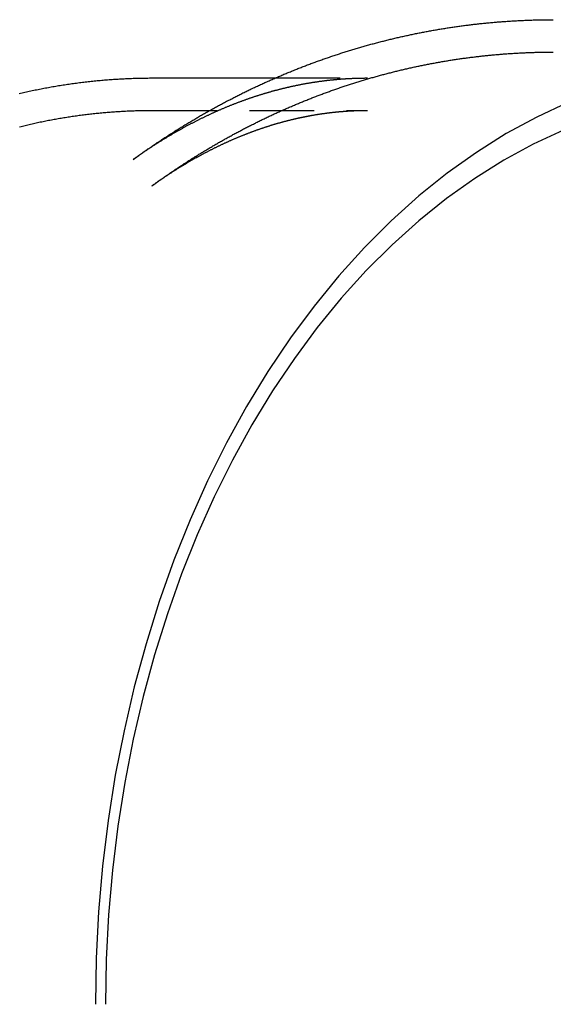
# Model space of a CAD drawing. Extents: x -253 to 576, y -326 to 415.
# Drawn here: x 144 to 185, y -250 to -174 of the extents above; entities that cross this region are included whole.
import ezdxf

# ---------------------------------------------------------------- set-up
doc = ezdxf.new("R2010")
doc.units = 0
doc.header["$LTSCALE"] = 20
doc.linetypes.add('VERDECKT', pattern=[0.375, 0.25, -0.125])
doc.layers.get('0').update_dxf_attribs({"linetype": 'CONTINUOUS'})
doc.layers.add('BEM', color=7, linetype='CONTINUOUS')

# ---------------------------------------------------------------- blocks, each defined once
blk = doc.blocks.new('A$C0E24025C')
at = {"color": 3, "linetype": 'CONTINUOUS'}
for p, q in [((154.5028, 71.5), (163.9974, 71.5)), ((153.0012, 65.2058), (153.3002, 65.4201))]:
    blk.add_line(p, q, dxfattribs=at)
at = {"color": 1, "linetype": 'VERDECKT'}
for p, q in [((163.9974, 71.5), (171.1198, 71.5)), ((154.5028, 69), (171.1198, 69)), ((154.4573, 63.1737), (154.7563, 63.3879))]:
    blk.add_line(p, q, dxfattribs=at)
at = {"color": 3}
for points in [[(153.3, 65.4201, 0), (153.371, 65.4706, 0), (153.442, 65.521, 0), (153.512, 65.5714, 0), (153.583, 65.6216, 0), (153.654, 65.6718, 0), (153.725, 65.7219, 0), (153.796, 65.7719, 0), (153.868, 65.8218, 0), (153.939, 65.8716, 0), (154.01, 65.9213, 0), (154.082, 65.9709, 0), (154.154, 66.0204, 0), (154.225, 66.0698, 0), (154.297, 66.1191, 0), (154.369, 66.1684, 0), (154.441, 66.2175, 0), (154.513, 66.2666, 0), (154.585, 66.3155, 0), (154.657, 66.3644, 0), (154.729, 66.4131, 0), (154.802, 66.4618, 0), (154.874, 66.5104, 0), (154.947, 66.5588, 0), (155.019, 66.6072, 0), (155.092, 66.6555, 0), (155.165, 66.7037, 0), (155.238, 66.7517, 0), (155.311, 66.7997, 0), (155.384, 66.8476, 0), (155.457, 66.8954, 0), (155.53, 66.9431, 0), (155.603, 66.9907, 0), (155.677, 67.0382, 0), (155.75, 67.0856, 0), (155.824, 67.1329, 0), (155.898, 67.1801, 0), (155.971, 67.2272, 0), (156.045, 67.2742, 0), (156.119, 67.3211, 0), (156.193, 67.3679, 0), (156.267, 67.4146, 0), (156.341, 67.4612, 0), (156.415, 67.5077, 0), (156.49, 67.5541, 0), (156.564, 67.6004, 0), (156.639, 67.6466, 0), (156.713, 67.6926, 0), (156.788, 67.7386, 0), (156.863, 67.7845, 0), (156.937, 67.8303, 0), (157.012, 67.876, 0), (157.087, 67.9216, 0), (157.162, 67.9671, 0), (157.238, 68.0124, 0), (157.313, 68.0577, 0), (157.388, 68.1029, 0), (157.464, 68.1479, 0), (157.539, 68.1929, 0), (157.615, 68.2377, 0), (157.69, 68.2825, 0), (157.766, 68.3271, 0), (157.842, 68.3717, 0), (157.918, 68.4161, 0), (157.994, 68.4604, 0), (158.07, 68.5047, 0), (158.146, 68.5488, 0), (158.222, 68.5928, 0), (158.299, 68.6367, 0), (158.375, 68.6805, 0), (158.451, 68.7242, 0), (158.528, 68.7677, 0), (158.605, 68.8112, 0), (158.681, 68.8546, 0), (158.758, 68.8978, 0), (158.835, 68.941, 0), (158.912, 68.984, 0), (158.989, 69.027, 0), (159.066, 69.0698, 0), (159.143, 69.1125, 0), (159.221, 69.1551, 0), (159.298, 69.1976, 0), (159.376, 69.24, 0), (159.453, 69.2823, 0), (159.531, 69.3244, 0), (159.609, 69.3665, 0), (159.686, 69.4084, 0), (159.764, 69.4503, 0), (159.842, 69.492, 0), (159.92, 69.5336, 0), (159.998, 69.5751, 0), (160.076, 69.6165, 0), (160.155, 69.6578, 0), (160.233, 69.6989, 0), (160.312, 69.74, 0), (160.39, 69.7809, 0), (160.469, 69.8217, 0), (160.547, 69.8625, 0), (160.626, 69.903, 0), (160.705, 69.9435, 0), (160.784, 69.9839, 0), (160.863, 70.0242, 0), (160.942, 70.0643, 0), (161.021, 70.1043, 0), (161.1, 70.1442, 0), (161.179, 70.184, 0), (161.259, 70.2237, 0), (161.338, 70.2633, 0), (161.418, 70.3027, 0), (161.497, 70.342, 0), (161.577, 70.3812, 0), (161.657, 70.4203, 0), (161.737, 70.4593, 0), (161.817, 70.4982, 0), (161.897, 70.5369, 0), (161.977, 70.5756, 0), (162.057, 70.6141, 0), (162.137, 70.6525, 0), (162.217, 70.6907, 0), (162.298, 70.7289, 0), (162.378, 70.7669, 0), (162.459, 70.8048, 0), (162.539, 70.8426, 0), (162.62, 70.8803, 0), (162.701, 70.9179, 0), (162.782, 70.9553, 0), (162.862, 70.9926, 0), (162.943, 71.0298, 0), (163.024, 71.0669, 0), (163.106, 71.1038, 0), (163.187, 71.1407, 0), (163.268, 71.1774, 0), (163.349, 71.214, 0), (163.431, 71.2504, 0), (163.512, 71.2868, 0), (163.594, 71.323, 0), (163.675, 71.3591, 0), (163.757, 71.3951, 0), (163.839, 71.4309, 0), (163.921, 71.4667, 0), (164.003, 71.5023, 0), (164.085, 71.5378, 0), (164.167, 71.5731, 0), (164.249, 71.6083, 0), (164.331, 71.6435, 0), (164.413, 71.6784, 0), (164.496, 71.7133, 0), (164.578, 71.748, 0), (164.661, 71.7826, 0), (164.743, 71.8171, 0), (164.826, 71.8515, 0), (164.909, 71.8857, 0), (164.991, 71.9198, 0), (165.074, 71.9538, 0), (165.157, 71.9876, 0), (165.24, 72.0214, 0), (165.323, 72.055, 0), (165.406, 72.0884, 0), (165.49, 72.1218, 0), (165.573, 72.155, 0), (165.656, 72.1881, 0), (165.74, 72.221, 0), (165.823, 72.2538, 0), (165.907, 72.2865, 0), (165.99, 72.3191, 0), (166.074, 72.3516, 0), (166.158, 72.3839, 0), (166.242, 72.416, 0), (166.325, 72.4481, 0), (166.409, 72.48, 0), (166.493, 72.5118, 0), (166.577, 72.5434, 0), (166.662, 72.575, 0), (166.746, 72.6064, 0), (166.83, 72.6376, 0), (166.914, 72.6688, 0), (166.999, 72.6998, 0), (167.083, 72.7306, 0), (167.168, 72.7614, 0), (167.253, 72.792, 0), (167.337, 72.8224, 0), (167.422, 72.8528, 0), (167.507, 72.883, 0), (167.592, 72.913, 0), (167.677, 72.943, 0), (167.762, 72.9728, 0), (167.847, 73.0024, 0), (167.932, 73.032, 0), (168.017, 73.0614, 0), (168.102, 73.0906, 0), (168.188, 73.1198, 0), (168.273, 73.1488, 0), (168.358, 73.1776, 0), (168.444, 73.2064, 0), (168.529, 73.235, 0), (168.615, 73.2634, 0), (168.701, 73.2917, 0), (168.786, 73.3199, 0), (168.872, 73.3479, 0), (168.958, 73.3759, 0), (169.044, 73.4036, 0), (169.13, 73.4313, 0), (169.216, 73.4588, 0), (169.302, 73.4861, 0), (169.388, 73.5133, 0), (169.474, 73.5404, 0), (169.561, 73.5674, 0), (169.647, 73.5942, 0), (169.733, 73.6208, 0), (169.82, 73.6474, 0), (169.906, 73.6737, 0), (169.993, 73.7, 0), (170.08, 73.7261, 0), (170.166, 73.7521, 0), (170.253, 73.7779, 0), (170.34, 73.8036, 0), (170.427, 73.8291, 0), (170.513, 73.8546, 0), (170.6, 73.8798, 0), (170.687, 73.905, 0), (170.774, 73.9299, 0), (170.862, 73.9548, 0), (170.949, 73.9795, 0), (171.036, 74.0041, 0), (171.123, 74.0285, 0), (171.211, 74.0527, 0), (171.298, 74.0769, 0), (171.385, 74.1009, 0), (171.473, 74.1247, 0), (171.56, 74.1484, 0), (171.648, 74.172, 0), (171.736, 74.1954, 0), (171.823, 74.2187, 0), (171.911, 74.2418, 0), (171.999, 74.2648, 0), (172.087, 74.2876, 0), (172.175, 74.3103, 0), (172.263, 74.3329, 0), (172.351, 74.3553, 0), (172.439, 74.3776, 0), (172.527, 74.3997, 0), (172.615, 74.4216, 0), (172.703, 74.4435, 0), (172.791, 74.4652, 0), (172.88, 74.4867, 0), (172.968, 74.5081, 0), (173.057, 74.5293, 0), (173.145, 74.5504, 0), (173.233, 74.5714, 0), (173.322, 74.5922, 0), (173.411, 74.6128, 0), (173.499, 74.6333, 0), (173.588, 74.6537, 0), (173.677, 74.6739, 0), (173.765, 74.694, 0), (173.854, 74.7139, 0), (173.943, 74.7337, 0), (174.032, 74.7533, 0), (174.121, 74.7728, 0), (174.21, 74.7921, 0), (174.299, 74.8113, 0), (174.388, 74.8304, 0), (174.477, 74.8492, 0), (174.566, 74.868, 0), (174.655, 74.8866, 0), (174.745, 74.905, 0), (174.834, 74.9233, 0), (174.923, 74.9414, 0), (175.013, 74.9594, 0), (175.102, 74.9773, 0), (175.192, 74.995, 0), (175.281, 75.0125, 0), (175.371, 75.0299, 0), (175.46, 75.0472, 0), (175.55, 75.0642, 0), (175.639, 75.0812, 0), (175.729, 75.098, 0), (175.819, 75.1146, 0), (175.908, 75.1311, 0), (175.998, 75.1475, 0), (176.088, 75.1636, 0), (176.178, 75.1797, 0), (176.268, 75.1956, 0), (176.358, 75.2113, 0), (176.448, 75.2269, 0), (176.538, 75.2423, 0), (176.628, 75.2576, 0), (176.718, 75.2727, 0), (176.808, 75.2877, 0), (176.898, 75.3025, 0), (176.988, 75.3172, 0), (177.079, 75.3317, 0), (177.169, 75.3461, 0), (177.259, 75.3603, 0), (177.349, 75.3743, 0), (177.44, 75.3882, 0), (177.53, 75.402, 0), (177.62, 75.4156, 0), (177.711, 75.429, 0), (177.801, 75.4423, 0), (177.892, 75.4554, 0), (177.982, 75.4684, 0), (178.073, 75.4812, 0), (178.164, 75.4939, 0), (178.254, 75.5064, 0), (178.345, 75.5188, 0), (178.435, 75.531, 0), (178.526, 75.543, 0), (178.617, 75.5549, 0), (178.708, 75.5667, 0), (178.798, 75.5783, 0), (178.889, 75.5897, 0), (178.98, 75.601, 0), (179.071, 75.6121, 0), (179.162, 75.623, 0), (179.253, 75.6338, 0), (179.344, 75.6445, 0), (179.435, 75.655, 0), (179.526, 75.6653, 0), (179.617, 75.6755, 0), (179.708, 75.6855, 0), (179.799, 75.6954, 0), (179.89, 75.7051, 0), (179.981, 75.7147, 0), (180.072, 75.7241, 0), (180.163, 75.7333, 0), (180.254, 75.7424, 0), (180.346, 75.7513, 0), (180.437, 75.7601, 0), (180.528, 75.7687, 0), (180.619, 75.7772, 0), (180.71, 75.7855, 0), (180.802, 75.7936, 0), (180.893, 75.8016, 0), (180.984, 75.8095, 0), (181.076, 75.8171, 0), (181.167, 75.8247, 0), (181.258, 75.832, 0), (181.35, 75.8392, 0), (181.441, 75.8463, 0), (181.533, 75.8532, 0), (181.624, 75.8599, 0), (181.716, 75.8665, 0), (181.807, 75.8729, 0), (181.899, 75.8792, 0), (181.99, 75.8853, 0), (182.082, 75.8912, 0), (182.173, 75.897, 0), (182.265, 75.9026, 0), (182.356, 75.9081, 0), (182.448, 75.9134, 0), (182.539, 75.9186, 0), (182.631, 75.9236, 0), (182.723, 75.9284, 0), (182.814, 75.9331, 0), (182.906, 75.9376, 0), (182.997, 75.942, 0), (183.089, 75.9462, 0), (183.181, 75.9503, 0), (183.272, 75.9542, 0), (183.364, 75.9579, 0), (183.456, 75.9615, 0), (183.547, 75.9649, 0), (183.639, 75.9682, 0), (183.731, 75.9713, 0), (183.823, 75.9742, 0), (183.914, 75.977, 0), (184.006, 75.9796, 0), (184.098, 75.9821, 0), (184.189, 75.9844, 0), (184.281, 75.9865, 0), (184.373, 75.9885, 0), (184.465, 75.9904, 0), (184.556, 75.992, 0), (184.648, 75.9935, 0), (184.74, 75.9949, 0), (184.832, 75.9961, 0), (184.923, 75.9971, 0), (185.015, 75.998, 0), (185.107, 75.9987, 0), (185.199, 75.9993, 0), (185.291, 75.9997, 0), (185.382, 75.9999, 0), (185.474, 76, 0)], [(144.2, 70.3027, 0), (144.312, 70.3289, 0), (144.425, 70.3548, 0), (144.537, 70.3804, 0), (144.649, 70.4058, 0), (144.762, 70.4309, 0), (144.875, 70.4557, 0), (144.987, 70.4802, 0), (145.1, 70.5044, 0), (145.213, 70.5283, 0), (145.326, 70.552, 0), (145.439, 70.5754, 0), (145.552, 70.5985, 0), (145.665, 70.6213, 0), (145.778, 70.6438, 0), (145.891, 70.666, 0), (146.005, 70.6879, 0), (146.118, 70.7096, 0), (146.232, 70.7309, 0), (146.345, 70.752, 0), (146.459, 70.7728, 0), (146.572, 70.7933, 0), (146.686, 70.8135, 0), (146.799, 70.8334, 0), (146.913, 70.853, 0), (147.027, 70.8724, 0), (147.141, 70.8914, 0), (147.255, 70.9102, 0), (147.369, 70.9286, 0), (147.483, 70.9468, 0), (147.597, 70.9647, 0), (147.711, 70.9823, 0), (147.825, 70.9996, 0), (147.939, 71.0166, 0), (148.054, 71.0333, 0), (148.168, 71.0498, 0), (148.282, 71.0659, 0), (148.397, 71.0818, 0), (148.511, 71.0973, 0), (148.626, 71.1126, 0), (148.74, 71.1276, 0), (148.855, 71.1422, 0), (148.969, 71.1566, 0), (149.084, 71.1707, 0), (149.199, 71.1845, 0), (149.314, 71.198, 0), (149.428, 71.2113, 0), (149.543, 71.2242, 0), (149.658, 71.2368, 0), (149.773, 71.2491, 0), (149.888, 71.2612, 0), (150.003, 71.2729, 0), (150.118, 71.2844, 0), (150.233, 71.2955, 0), (150.348, 71.3064, 0), (150.463, 71.317, 0), (150.578, 71.3273, 0), (150.693, 71.3372, 0), (150.808, 71.3469, 0), (150.923, 71.3563, 0), (151.039, 71.3654, 0), (151.154, 71.3742, 0), (151.269, 71.3827, 0), (151.384, 71.3909, 0), (151.5, 71.3988, 0), (151.615, 71.4064, 0), (151.73, 71.4138, 0), (151.846, 71.4208, 0), (151.961, 71.4275, 0), (152.076, 71.4339, 0), (152.192, 71.4401, 0), (152.307, 71.4459, 0), (152.423, 71.4514, 0), (152.538, 71.4567, 0), (152.654, 71.4616, 0), (152.769, 71.4663, 0), (152.885, 71.4706, 0), (153, 71.4746, 0), (153.116, 71.4784, 0), (153.231, 71.4818, 0), (153.347, 71.485, 0), (153.462, 71.4878, 0), (153.578, 71.4904, 0), (153.694, 71.4926, 0), (153.809, 71.4946, 0), (153.925, 71.4962, 0), (154.04, 71.4976, 0), (154.156, 71.4986, 0), (154.272, 71.4994, 0), (154.387, 71.4998, 0), (154.503, 71.5, 0)]]:
    blk.add_polyline3d(points, dxfattribs=at)
at = {"color": 1}
for points in [[(154.756, 63.3879, 0), (154.824, 63.4363, 0), (154.892, 63.4847, 0), (154.96, 63.5329, 0), (155.028, 63.5811, 0), (155.096, 63.6292, 0), (155.164, 63.6772, 0), (155.232, 63.7251, 0), (155.3, 63.7729, 0), (155.369, 63.8206, 0), (155.437, 63.8683, 0), (155.506, 63.9158, 0), (155.574, 63.9633, 0), (155.643, 64.0106, 0), (155.712, 64.0579, 0), (155.78, 64.1051, 0), (155.849, 64.1522, 0), (155.918, 64.1992, 0), (155.988, 64.2461, 0), (156.057, 64.2929, 0), (156.126, 64.3396, 0), (156.195, 64.3862, 0), (156.265, 64.4327, 0), (156.334, 64.4792, 0), (156.404, 64.5255, 0), (156.473, 64.5718, 0), (156.543, 64.6179, 0), (156.613, 64.664, 0), (156.683, 64.7099, 0), (156.753, 64.7558, 0), (156.823, 64.8016, 0), (156.893, 64.8473, 0), (156.963, 64.8929, 0), (157.034, 64.9383, 0), (157.104, 64.9837, 0), (157.174, 65.029, 0), (157.245, 65.0742, 0), (157.316, 65.1194, 0), (157.386, 65.1644, 0), (157.457, 65.2093, 0), (157.528, 65.2541, 0), (157.599, 65.2988, 0), (157.67, 65.3434, 0), (157.741, 65.388, 0), (157.812, 65.4324, 0), (157.883, 65.4767, 0), (157.955, 65.5209, 0), (158.026, 65.5651, 0), (158.097, 65.6091, 0), (158.169, 65.653, 0), (158.241, 65.6969, 0), (158.312, 65.7406, 0), (158.384, 65.7842, 0), (158.456, 65.8278, 0), (158.528, 65.8712, 0), (158.6, 65.9145, 0), (158.672, 65.9578, 0), (158.744, 66.0009, 0), (158.817, 66.0439, 0), (158.889, 66.0869, 0), (158.961, 66.1297, 0), (159.034, 66.1724, 0), (159.106, 66.2151, 0), (159.179, 66.2576, 0), (159.252, 66.3, 0), (159.325, 66.3423, 0), (159.397, 66.3846, 0), (159.47, 66.4267, 0), (159.543, 66.4687, 0), (159.617, 66.5106, 0), (159.69, 66.5524, 0), (159.763, 66.5941, 0), (159.836, 66.6357, 0), (159.91, 66.6772, 0), (159.983, 66.7186, 0), (160.057, 66.7599, 0), (160.13, 66.801, 0), (160.204, 66.8421, 0), (160.278, 66.8831, 0), (160.352, 66.924, 0), (160.426, 66.9647, 0), (160.5, 67.0054, 0), (160.574, 67.0459, 0), (160.648, 67.0864, 0), (160.722, 67.1267, 0), (160.797, 67.1669, 0), (160.871, 67.2071, 0), (160.946, 67.2471, 0), (161.02, 67.287, 0), (161.095, 67.3268, 0), (161.17, 67.3665, 0), (161.244, 67.406, 0), (161.319, 67.4455, 0), (161.394, 67.4849, 0), (161.469, 67.5241, 0), (161.544, 67.5633, 0), (161.619, 67.6023, 0), (161.695, 67.6413, 0), (161.77, 67.6801, 0), (161.845, 67.7188, 0), (161.921, 67.7574, 0), (161.996, 67.7959, 0), (162.072, 67.8343, 0), (162.148, 67.8725, 0), (162.223, 67.9107, 0), (162.299, 67.9487, 0), (162.375, 67.9867, 0), (162.451, 68.0245, 0), (162.527, 68.0622, 0), (162.603, 68.0998, 0), (162.679, 68.1373, 0), (162.756, 68.1747, 0), (162.832, 68.2119, 0), (162.908, 68.2491, 0), (162.985, 68.2861, 0), (163.061, 68.323, 0), (163.138, 68.3599, 0), (163.214, 68.3966, 0), (163.291, 68.4331, 0), (163.368, 68.4696, 0), (163.445, 68.506, 0), (163.522, 68.5422, 0), (163.599, 68.5783, 0), (163.676, 68.6143, 0), (163.753, 68.6502, 0), (163.83, 68.686, 0), (163.908, 68.7217, 0), (163.985, 68.7572, 0), (164.063, 68.7926, 0), (164.14, 68.8279, 0), (164.218, 68.8631, 0), (164.295, 68.8982, 0), (164.373, 68.9332, 0), (164.451, 68.968, 0), (164.529, 69.0028, 0), (164.607, 69.0374, 0), (164.685, 69.0719, 0), (164.763, 69.1062, 0), (164.841, 69.1405, 0), (164.919, 69.1746, 0), (164.997, 69.2086, 0), (165.076, 69.2425, 0), (165.154, 69.2763, 0), (165.233, 69.31, 0), (165.311, 69.3435, 0), (165.39, 69.377, 0), (165.468, 69.4103, 0), (165.547, 69.4434, 0), (165.626, 69.4765, 0), (165.705, 69.5094, 0), (165.784, 69.5422, 0), (165.863, 69.5749, 0), (165.942, 69.6075, 0), (166.021, 69.64, 0), (166.1, 69.6723, 0), (166.179, 69.7045, 0), (166.259, 69.7366, 0), (166.338, 69.7686, 0), (166.418, 69.8004, 0), (166.497, 69.8321, 0), (166.577, 69.8637, 0), (166.656, 69.8952, 0), (166.736, 69.9265, 0), (166.816, 69.9578, 0), (166.896, 69.9889, 0), (166.976, 70.0198, 0), (167.056, 70.0507, 0), (167.136, 70.0814, 0), (167.216, 70.112, 0), (167.296, 70.1425, 0), (167.376, 70.1728, 0), (167.456, 70.2031, 0), (167.537, 70.2332, 0), (167.617, 70.2631, 0), (167.698, 70.293, 0), (167.778, 70.3227, 0), (167.859, 70.3523, 0), (167.939, 70.3818, 0), (168.02, 70.4111, 0), (168.101, 70.4403, 0), (168.182, 70.4694, 0), (168.263, 70.4984, 0), (168.344, 70.5272, 0), (168.425, 70.5559, 0), (168.506, 70.5845, 0), (168.587, 70.6129, 0), (168.668, 70.6413, 0), (168.749, 70.6695, 0), (168.831, 70.6975, 0), (168.912, 70.7255, 0), (168.993, 70.7533, 0), (169.075, 70.7809, 0), (169.156, 70.8085, 0), (169.238, 70.8359, 0), (169.32, 70.8632, 0), (169.401, 70.8903, 0), (169.483, 70.9174, 0), (169.565, 70.9443, 0), (169.647, 70.971, 0), (169.729, 70.9977, 0), (169.811, 71.0242, 0), (169.893, 71.0505, 0), (169.975, 71.0768, 0), (170.057, 71.1029, 0), (170.139, 71.1289, 0), (170.222, 71.1547, 0), (170.304, 71.1804, 0), (170.386, 71.206, 0), (170.469, 71.2314, 0), (170.551, 71.2567, 0), (170.634, 71.2819, 0), (170.716, 71.307, 0), (170.799, 71.3319, 0), (170.882, 71.3567, 0), (170.964, 71.3813, 0), (171.047, 71.4058, 0), (171.13, 71.4302, 0), (171.213, 71.4544, 0), (171.296, 71.4785, 0), (171.379, 71.5025, 0), (171.462, 71.5264, 0), (171.545, 71.5501, 0), (171.628, 71.5736, 0), (171.712, 71.5971, 0), (171.795, 71.6203, 0), (171.878, 71.6435, 0), (171.961, 71.6665, 0), (172.045, 71.6894, 0), (172.128, 71.7122, 0), (172.212, 71.7348, 0), (172.295, 71.7573, 0), (172.379, 71.7796, 0), (172.463, 71.8018, 0), (172.546, 71.8239, 0), (172.63, 71.8458, 0), (172.714, 71.8676, 0), (172.798, 71.8892, 0), (172.882, 71.9107, 0), (172.966, 71.9321, 0), (173.05, 71.9533, 0), (173.134, 71.9744, 0), (173.218, 71.9954, 0), (173.302, 72.0162, 0), (173.386, 72.0369, 0), (173.47, 72.0574, 0), (173.554, 72.0778, 0), (173.639, 72.0981, 0), (173.723, 72.1182, 0), (173.808, 72.1382, 0), (173.892, 72.158, 0), (173.976, 72.1777, 0), (174.061, 72.1973, 0), (174.145, 72.2167, 0), (174.23, 72.236, 0), (174.315, 72.2551, 0), (174.399, 72.2741, 0), (174.484, 72.293, 0), (174.569, 72.3117, 0), (174.654, 72.3303, 0), (174.739, 72.3487, 0), (174.823, 72.367, 0), (174.908, 72.3851, 0), (174.993, 72.4031, 0), (175.078, 72.421, 0), (175.163, 72.4387, 0), (175.249, 72.4563, 0), (175.334, 72.4738, 0), (175.419, 72.4911, 0), (175.504, 72.5082, 0), (175.589, 72.5252, 0), (175.675, 72.5421, 0), (175.76, 72.5588, 0), (175.845, 72.5754, 0), (175.931, 72.5918, 0), (176.016, 72.6081, 0), (176.101, 72.6243, 0), (176.187, 72.6403, 0), (176.273, 72.6562, 0), (176.358, 72.6719, 0), (176.444, 72.6875, 0), (176.529, 72.7029, 0), (176.615, 72.7182, 0), (176.701, 72.7333, 0), (176.786, 72.7483, 0), (176.872, 72.7632, 0), (176.958, 72.7779, 0), (177.044, 72.7925, 0), (177.13, 72.8069, 0), (177.216, 72.8211, 0), (177.301, 72.8353, 0), (177.387, 72.8493, 0), (177.473, 72.8631, 0), (177.559, 72.8768, 0), (177.646, 72.8903, 0), (177.732, 72.9037, 0), (177.818, 72.917, 0), (177.904, 72.9301, 0), (177.99, 72.943, 0), (178.076, 72.9559, 0), (178.162, 72.9685, 0), (178.249, 72.981, 0), (178.335, 72.9934, 0), (178.421, 73.0056, 0), (178.508, 73.0177, 0), (178.594, 73.0296, 0), (178.68, 73.0414, 0), (178.767, 73.0531, 0), (178.853, 73.0645, 0), (178.94, 73.0759, 0), (179.026, 73.0871, 0), (179.113, 73.0981, 0), (179.199, 73.109, 0), (179.286, 73.1197, 0), (179.372, 73.1303, 0), (179.459, 73.1408, 0), (179.546, 73.1511, 0), (179.632, 73.1612, 0), (179.719, 73.1712, 0), (179.806, 73.1811, 0), (179.893, 73.1908, 0), (179.979, 73.2003, 0), (180.066, 73.2097, 0), (180.153, 73.219, 0), (180.24, 73.2281, 0), (180.327, 73.2371, 0), (180.413, 73.2459, 0), (180.5, 73.2545, 0), (180.587, 73.263, 0), (180.674, 73.2714, 0), (180.761, 73.2796, 0), (180.848, 73.2877, 0), (180.935, 73.2956, 0), (181.022, 73.3034, 0), (181.109, 73.311, 0), (181.196, 73.3184, 0), (181.283, 73.3258, 0), (181.37, 73.3329, 0), (181.457, 73.3399, 0), (181.544, 73.3468, 0), (181.631, 73.3535, 0), (181.719, 73.3601, 0), (181.806, 73.3665, 0), (181.893, 73.3728, 0), (181.98, 73.3789, 0), (182.067, 73.3849, 0), (182.154, 73.3907, 0), (182.242, 73.3963, 0), (182.329, 73.4019, 0), (182.416, 73.4072, 0), (182.503, 73.4124, 0), (182.59, 73.4175, 0), (182.678, 73.4224, 0), (182.765, 73.4272, 0), (182.852, 73.4318, 0), (182.94, 73.4363, 0), (183.027, 73.4406, 0), (183.114, 73.4447, 0), (183.202, 73.4488, 0), (183.289, 73.4526, 0), (183.376, 73.4563, 0), (183.464, 73.4599, 0), (183.551, 73.4633, 0), (183.638, 73.4665, 0), (183.726, 73.4697, 0), (183.813, 73.4726, 0), (183.9, 73.4754, 0), (183.988, 73.4781, 0), (184.075, 73.4806, 0), (184.163, 73.4829, 0), (184.25, 73.4851, 0), (184.337, 73.4872, 0), (184.425, 73.4891, 0), (184.512, 73.4908, 0), (184.6, 73.4924, 0), (184.687, 73.4938, 0), (184.775, 73.4951, 0), (184.862, 73.4963, 0), (184.949, 73.4973, 0), (185.037, 73.4981, 0), (185.124, 73.4988, 0), (185.212, 73.4993, 0), (185.299, 73.4997, 0), (185.387, 73.4999, 0), (185.474, 73.5, 0)], [(153.001, 65.2058, 0), (153.049, 65.2402, 0), (153.097, 65.2745, 0), (153.145, 65.3087, 0), (153.194, 65.3428, 0), (153.242, 65.3768, 0), (153.29, 65.4107, 0), (153.338, 65.4445, 0), (153.386, 65.4782, 0), (153.434, 65.5118, 0), (153.482, 65.5453, 0), (153.53, 65.5787, 0), (153.578, 65.6119, 0), (153.627, 65.6451, 0), (153.675, 65.6782, 0), (153.723, 65.7112, 0), (153.771, 65.7441, 0), (153.819, 65.7768, 0), (153.867, 65.8095, 0), (153.915, 65.8421, 0), (153.964, 65.8746, 0), (154.012, 65.9069, 0), (154.06, 65.9392, 0), (154.108, 65.9714, 0), (154.156, 66.0035, 0), (154.204, 66.0354, 0), (154.252, 66.0673, 0), (154.301, 66.0991, 0), (154.349, 66.1307, 0), (154.397, 66.1623, 0), (154.445, 66.1938, 0), (154.493, 66.2251, 0), (154.541, 66.2564, 0), (154.589, 66.2876, 0), (154.638, 66.3186, 0), (154.686, 66.3496, 0), (154.734, 66.3805, 0), (154.782, 66.4112, 0), (154.83, 66.4419, 0), (154.878, 66.4724, 0), (154.927, 66.5029, 0), (154.975, 66.5333, 0), (155.023, 66.5635, 0), (155.071, 66.5937, 0), (155.119, 66.6238, 0), (155.167, 66.6537, 0), (155.216, 66.6836, 0), (155.264, 66.7133, 0), (155.312, 66.743, 0), (155.36, 66.7726, 0), (155.408, 66.802, 0), (155.456, 66.8314, 0), (155.504, 66.8607, 0), (155.553, 66.8898, 0), (155.601, 66.9189, 0), (155.649, 66.9479, 0), (155.697, 66.9767, 0), (155.745, 67.0055, 0), (155.793, 67.0342, 0), (155.841, 67.0628, 0), (155.89, 67.0912, 0), (155.938, 67.1196, 0), (155.986, 67.1479, 0), (156.034, 67.176, 0), (156.082, 67.2041, 0), (156.13, 67.2321, 0), (156.178, 67.26, 0), (156.227, 67.2878, 0), (156.275, 67.3154, 0), (156.323, 67.343, 0), (156.371, 67.3705, 0), (156.419, 67.3979, 0), (156.467, 67.4252, 0), (156.515, 67.4524, 0), (156.563, 67.4795, 0), (156.611, 67.5064, 0), (156.66, 67.5333, 0), (156.708, 67.5601, 0), (156.756, 67.5868, 0), (156.804, 67.6134, 0), (156.852, 67.6399, 0), (156.9, 67.6663, 0), (156.948, 67.6926, 0), (156.996, 67.7188, 0), (157.044, 67.745, 0), (157.092, 67.771, 0), (157.14, 67.7969, 0), (157.188, 67.8227, 0), (157.236, 67.8484, 0), (157.284, 67.874, 0), (157.332, 67.8996, 0), (157.38, 67.925, 0), (157.429, 67.9503, 0), (157.477, 67.9756, 0), (157.525, 68.0007, 0), (157.573, 68.0257, 0), (157.621, 68.0507, 0), (157.669, 68.0755, 0), (157.717, 68.1003, 0), (157.765, 68.1249, 0), (157.813, 68.1495, 0), (157.861, 68.1739, 0), (157.909, 68.1983, 0), (157.957, 68.2226, 0), (158.005, 68.2467, 0), (158.053, 68.2708, 0), (158.1, 68.2948, 0), (158.148, 68.3187, 0), (158.196, 68.3425, 0), (158.244, 68.3662, 0), (158.292, 68.3898, 0), (158.34, 68.4132, 0), (158.388, 68.4367, 0), (158.436, 68.46, 0), (158.484, 68.4832, 0), (158.532, 68.5063, 0), (158.58, 68.5293, 0), (158.628, 68.5522, 0), (158.676, 68.5751, 0), (158.724, 68.5978, 0), (158.771, 68.6204, 0), (158.819, 68.643, 0), (158.867, 68.6654, 0), (158.915, 68.6878, 0), (158.963, 68.7101, 0), (159.011, 68.7322, 0), (159.059, 68.7543, 0), (159.106, 68.7763, 0), (159.154, 68.7982, 0), (159.202, 68.82, 0), (159.25, 68.8416, 0), (159.298, 68.8633, 0), (159.346, 68.8848, 0), (159.393, 68.9062, 0), (159.441, 68.9275, 0), (159.489, 68.9487, 0), (159.537, 68.9698, 0), (159.585, 68.9909, 0), (159.632, 69.0118, 0), (159.68, 69.0327, 0), (159.728, 69.0534, 0), (159.776, 69.0741, 0), (159.823, 69.0947, 0), (159.871, 69.1151, 0), (159.919, 69.1355, 0), (159.967, 69.1558, 0), (160.014, 69.176, 0), (160.062, 69.1961, 0), (160.11, 69.2161, 0), (160.157, 69.236, 0), (160.205, 69.2558, 0), (160.253, 69.2756, 0), (160.3, 69.2952, 0), (160.348, 69.3148, 0), (160.396, 69.3342, 0), (160.443, 69.3536, 0), (160.491, 69.3728, 0), (160.539, 69.392, 0), (160.586, 69.4111, 0), (160.634, 69.4301, 0), (160.681, 69.449, 0), (160.729, 69.4678, 0), (160.777, 69.4865, 0), (160.824, 69.5051, 0), (160.872, 69.5237, 0), (160.919, 69.5421, 0), (160.967, 69.5605, 0), (161.014, 69.5787, 0), (161.062, 69.5969, 0), (161.11, 69.615, 0), (161.157, 69.6329, 0), (161.205, 69.6508, 0), (161.252, 69.6686, 0), (161.3, 69.6863, 0), (161.347, 69.704, 0), (161.395, 69.7215, 0), (161.442, 69.7389, 0), (161.49, 69.7563, 0), (161.537, 69.7735, 0), (161.584, 69.7907, 0), (161.632, 69.8078, 0), (161.679, 69.8248, 0), (161.727, 69.8417, 0), (161.774, 69.8585, 0), (161.822, 69.8752, 0), (161.869, 69.8918, 0), (161.916, 69.9083, 0), (161.964, 69.9248, 0), (162.011, 69.9411, 0), (162.059, 69.9574, 0), (162.106, 69.9736, 0), (162.153, 69.9897, 0), (162.201, 70.0057, 0), (162.248, 70.0216, 0), (162.295, 70.0374, 0), (162.343, 70.0531, 0), (162.39, 70.0687, 0), (162.437, 70.0843, 0), (162.485, 70.0998, 0), (162.532, 70.1151, 0), (162.579, 70.1304, 0), (162.626, 70.1456, 0), (162.674, 70.1607, 0), (162.721, 70.1757, 0), (162.768, 70.1907, 0), (162.816, 70.2055, 0), (162.863, 70.2202, 0), (162.91, 70.2349, 0), (162.957, 70.2495, 0), (163.004, 70.264, 0), (163.052, 70.2784, 0), (163.099, 70.2927, 0), (163.146, 70.3069, 0), (163.193, 70.321, 0), (163.24, 70.3351, 0), (163.288, 70.349, 0), (163.335, 70.3629, 0), (163.382, 70.3767, 0), (163.429, 70.3904, 0), (163.476, 70.404, 0), (163.523, 70.4175, 0), (163.57, 70.431, 0), (163.617, 70.4443, 0), (163.665, 70.4576, 0), (163.712, 70.4707, 0), (163.759, 70.4838, 0), (163.806, 70.4968, 0), (163.853, 70.5097, 0), (163.9, 70.5226, 0), (163.947, 70.5353, 0), (163.994, 70.548, 0), (164.041, 70.5605, 0), (164.088, 70.573, 0), (164.135, 70.5854, 0), (164.182, 70.5977, 0), (164.229, 70.6099, 0), (164.276, 70.6221, 0), (164.323, 70.6341, 0), (164.37, 70.6461, 0), (164.417, 70.658, 0), (164.464, 70.6698, 0), (164.511, 70.6815, 0), (164.558, 70.6931, 0), (164.605, 70.7046, 0), (164.652, 70.7161, 0), (164.699, 70.7274, 0), (164.746, 70.7387, 0), (164.793, 70.7499, 0), (164.839, 70.761, 0), (164.886, 70.772, 0), (164.933, 70.783, 0), (164.98, 70.7938, 0), (165.027, 70.8046, 0), (165.074, 70.8153, 0), (165.121, 70.8259, 0), (165.167, 70.8364, 0), (165.214, 70.8468, 0), (165.261, 70.8571, 0), (165.308, 70.8674, 0), (165.355, 70.8776, 0), (165.402, 70.8877, 0), (165.448, 70.8977, 0), (165.495, 70.9076, 0), (165.542, 70.9174, 0), (165.589, 70.9272, 0), (165.636, 70.9368, 0), (165.682, 70.9464, 0), (165.729, 70.9559, 0), (165.776, 70.9653, 0), (165.823, 70.9747, 0), (165.869, 70.9839, 0), (165.916, 70.9931, 0), (165.963, 71.0022, 0), (166.01, 71.0112, 0), (166.056, 71.0201, 0), (166.103, 71.0289, 0), (166.15, 71.0376, 0), (166.196, 71.0463, 0), (166.243, 71.0549, 0), (166.29, 71.0634, 0), (166.336, 71.0718, 0), (166.383, 71.0801, 0), (166.43, 71.0883, 0), (166.476, 71.0965, 0), (166.523, 71.1046, 0), (166.57, 71.1126, 0), (166.616, 71.1205, 0), (166.663, 71.1283, 0), (166.71, 71.1361, 0), (166.756, 71.1437, 0), (166.803, 71.1513, 0), (166.849, 71.1588, 0), (166.896, 71.1662, 0), (166.943, 71.1735, 0), (166.989, 71.1808, 0), (167.036, 71.1879, 0), (167.082, 71.195, 0), (167.129, 71.202, 0), (167.176, 71.2089, 0), (167.222, 71.2158, 0), (167.269, 71.2225, 0), (167.315, 71.2292, 0), (167.362, 71.2358, 0), (167.408, 71.2423, 0), (167.455, 71.2487, 0), (167.501, 71.2551, 0), (167.548, 71.2613, 0), (167.594, 71.2675, 0), (167.641, 71.2736, 0), (167.687, 71.2796, 0), (167.734, 71.2856, 0), (167.78, 71.2914, 0), (167.827, 71.2972, 0), (167.873, 71.3029, 0), (167.92, 71.3085, 0), (167.966, 71.314, 0), (168.013, 71.3195, 0), (168.059, 71.3248, 0), (168.106, 71.3301, 0), (168.152, 71.3353, 0), (168.199, 71.3404, 0), (168.245, 71.3455, 0), (168.292, 71.3504, 0), (168.338, 71.3553, 0), (168.385, 71.3601, 0), (168.431, 71.3648, 0), (168.477, 71.3695, 0), (168.524, 71.374, 0), (168.57, 71.3785, 0), (168.617, 71.3829, 0), (168.663, 71.3872, 0), (168.71, 71.3914, 0), (168.756, 71.3956, 0), (168.802, 71.3996, 0), (168.849, 71.4036, 0), (168.895, 71.4075, 0), (168.942, 71.4113, 0), (168.988, 71.4151, 0), (169.034, 71.4187, 0), (169.081, 71.4223, 0), (169.127, 71.4258, 0), (169.173, 71.4292, 0), (169.22, 71.4326, 0), (169.266, 71.4358, 0), (169.313, 71.439, 0), (169.359, 71.4421, 0), (169.405, 71.4451, 0), (169.452, 71.448, 0), (169.498, 71.4509, 0), (169.544, 71.4537, 0), (169.591, 71.4563, 0), (169.637, 71.459, 0), (169.684, 71.4615, 0), (169.73, 71.4639, 0), (169.776, 71.4663, 0), (169.823, 71.4686, 0), (169.869, 71.4708, 0), (169.915, 71.4729, 0), (169.962, 71.475, 0), (170.008, 71.4769, 0), (170.054, 71.4788, 0), (170.101, 71.4806, 0), (170.147, 71.4823, 0), (170.193, 71.484, 0), (170.24, 71.4855, 0), (170.286, 71.487, 0), (170.332, 71.4884, 0), (170.379, 71.4898, 0), (170.425, 71.491, 0), (170.471, 71.4922, 0), (170.518, 71.4932, 0), (170.564, 71.4942, 0), (170.61, 71.4952, 0), (170.657, 71.496, 0), (170.703, 71.4968, 0), (170.749, 71.4974, 0), (170.796, 71.498, 0), (170.842, 71.4986, 0), (170.888, 71.499, 0), (170.935, 71.4994, 0), (170.981, 71.4996, 0), (171.027, 71.4998, 0), (171.074, 71.5, 0), (171.12, 71.5, 0)], [(144.241, 67.7409, 0), (144.347, 67.767, 0), (144.453, 67.7928, 0), (144.559, 67.8184, 0), (144.665, 67.8437, 0), (144.771, 67.8688, 0), (144.877, 67.8935, 0), (144.983, 67.918, 0), (145.09, 67.9423, 0), (145.196, 67.9663, 0), (145.302, 67.99, 0), (145.409, 68.0134, 0), (145.515, 68.0366, 0), (145.622, 68.0595, 0), (145.729, 68.0821, 0), (145.835, 68.1045, 0), (145.942, 68.1266, 0), (146.049, 68.1484, 0), (146.156, 68.1699, 0), (146.263, 68.1912, 0), (146.37, 68.2122, 0), (146.477, 68.2329, 0), (146.584, 68.2534, 0), (146.691, 68.2736, 0), (146.798, 68.2935, 0), (146.906, 68.3131, 0), (147.013, 68.3325, 0), (147.12, 68.3516, 0), (147.228, 68.3704, 0), (147.335, 68.389, 0), (147.443, 68.4072, 0), (147.551, 68.4252, 0), (147.658, 68.4429, 0), (147.766, 68.4604, 0), (147.874, 68.4776, 0), (147.981, 68.4945, 0), (148.089, 68.5111, 0), (148.197, 68.5274, 0), (148.305, 68.5435, 0), (148.413, 68.5593, 0), (148.521, 68.5748, 0), (148.629, 68.5901, 0), (148.737, 68.605, 0), (148.845, 68.6197, 0), (148.953, 68.6342, 0), (149.061, 68.6483, 0), (149.17, 68.6622, 0), (149.278, 68.6758, 0), (149.386, 68.6891, 0), (149.494, 68.7021, 0), (149.603, 68.7149, 0), (149.711, 68.7274, 0), (149.82, 68.7396, 0), (149.928, 68.7515, 0), (150.037, 68.7631, 0), (150.145, 68.7745, 0), (150.254, 68.7856, 0), (150.362, 68.7964, 0), (150.471, 68.807, 0), (150.58, 68.8172, 0), (150.688, 68.8272, 0), (150.797, 68.8369, 0), (150.906, 68.8463, 0), (151.014, 68.8555, 0), (151.123, 68.8644, 0), (151.232, 68.8729, 0), (151.341, 68.8813, 0), (151.45, 68.8893, 0), (151.558, 68.897, 0), (151.667, 68.9045, 0), (151.776, 68.9117, 0), (151.885, 68.9186, 0), (151.994, 68.9252, 0), (152.103, 68.9316, 0), (152.212, 68.9376, 0), (152.321, 68.9434, 0), (152.43, 68.9489, 0), (152.539, 68.9542, 0), (152.648, 68.9591, 0), (152.757, 68.9638, 0), (152.866, 68.9682, 0), (152.975, 68.9723, 0), (153.084, 68.9761, 0), (153.193, 68.9796, 0), (153.302, 68.9829, 0), (153.412, 68.9858, 0), (153.521, 68.9885, 0), (153.63, 68.9909, 0), (153.739, 68.9931, 0), (153.848, 68.9949, 0), (153.957, 68.9965, 0), (154.066, 68.9977, 0), (154.175, 68.9987, 0), (154.285, 68.9994, 0), (154.394, 68.9999, 0), (154.503, 69, 0)], [(154.457, 63.1737, 0), (154.502, 63.206, 0), (154.548, 63.2382, 0), (154.593, 63.2703, 0), (154.638, 63.3023, 0), (154.683, 63.3342, 0), (154.728, 63.366, 0), (154.773, 63.3977, 0), (154.819, 63.4294, 0), (154.864, 63.4609, 0), (154.909, 63.4923, 0), (154.954, 63.5236, 0), (154.999, 63.5548, 0), (155.044, 63.5859, 0), (155.089, 63.617, 0), (155.134, 63.6479, 0), (155.18, 63.6787, 0), (155.225, 63.7094, 0), (155.27, 63.7401, 0), (155.315, 63.7706, 0), (155.36, 63.801, 0), (155.405, 63.8314, 0), (155.45, 63.8616, 0), (155.495, 63.8917, 0), (155.54, 63.9218, 0), (155.586, 63.9517, 0), (155.631, 63.9816, 0), (155.676, 64.0113, 0), (155.721, 64.041, 0), (155.766, 64.0705, 0), (155.811, 64.1, 0), (155.856, 64.1293, 0), (155.901, 64.1586, 0), (155.946, 64.1877, 0), (155.991, 64.2168, 0), (156.036, 64.2458, 0), (156.081, 64.2746, 0), (156.126, 64.3034, 0), (156.171, 64.3321, 0), (156.216, 64.3606, 0), (156.261, 64.3891, 0), (156.306, 64.4175, 0), (156.351, 64.4458, 0), (156.396, 64.474, 0), (156.441, 64.5021, 0), (156.486, 64.5301, 0), (156.531, 64.558, 0), (156.576, 64.5858, 0), (156.621, 64.6135, 0), (156.666, 64.6411, 0), (156.711, 64.6686, 0), (156.756, 64.696, 0), (156.801, 64.7233, 0), (156.846, 64.7506, 0), (156.891, 64.7777, 0), (156.936, 64.8047, 0), (156.981, 64.8317, 0), (157.026, 64.8585, 0), (157.071, 64.8852, 0), (157.116, 64.9119, 0), (157.161, 64.9384, 0), (157.206, 64.9649, 0), (157.25, 64.9913, 0), (157.295, 65.0175, 0), (157.34, 65.0437, 0), (157.385, 65.0698, 0), (157.43, 65.0958, 0), (157.475, 65.1217, 0), (157.52, 65.1474, 0), (157.564, 65.1731, 0), (157.609, 65.1987, 0), (157.654, 65.2242, 0), (157.699, 65.2497, 0), (157.744, 65.275, 0), (157.788, 65.3002, 0), (157.833, 65.3253, 0), (157.878, 65.3503, 0), (157.923, 65.3753, 0), (157.967, 65.4001, 0), (158.012, 65.4249, 0), (158.057, 65.4495, 0), (158.102, 65.4741, 0), (158.146, 65.4986, 0), (158.191, 65.5229, 0), (158.236, 65.5472, 0), (158.28, 65.5714, 0), (158.325, 65.5955, 0), (158.37, 65.6195, 0), (158.414, 65.6434, 0), (158.459, 65.6672, 0), (158.504, 65.6909, 0), (158.548, 65.7145, 0), (158.593, 65.7381, 0), (158.638, 65.7615, 0), (158.682, 65.7849, 0), (158.727, 65.8081, 0), (158.771, 65.8313, 0), (158.816, 65.8543, 0), (158.86, 65.8773, 0), (158.905, 65.9002, 0), (158.95, 65.923, 0), (158.994, 65.9457, 0), (159.039, 65.9683, 0), (159.083, 65.9908, 0), (159.128, 66.0132, 0), (159.172, 66.0355, 0), (159.217, 66.0578, 0), (159.261, 66.0799, 0), (159.306, 66.102, 0), (159.35, 66.1239, 0), (159.394, 66.1458, 0), (159.439, 66.1676, 0), (159.483, 66.1893, 0), (159.528, 66.2109, 0), (159.572, 66.2324, 0), (159.616, 66.2538, 0), (159.661, 66.2751, 0), (159.705, 66.2963, 0), (159.75, 66.3175, 0), (159.794, 66.3385, 0), (159.838, 66.3595, 0), (159.883, 66.3804, 0), (159.927, 66.4011, 0), (159.971, 66.4218, 0), (160.015, 66.4424, 0), (160.06, 66.4629, 0), (160.104, 66.4834, 0), (160.148, 66.5037, 0), (160.192, 66.5239, 0), (160.237, 66.5441, 0), (160.281, 66.5641, 0), (160.325, 66.5841, 0), (160.369, 66.604, 0), (160.414, 66.6238, 0), (160.458, 66.6435, 0), (160.502, 66.6631, 0), (160.546, 66.6826, 0), (160.59, 66.702, 0), (160.634, 66.7214, 0), (160.678, 66.7406, 0), (160.723, 66.7598, 0), (160.767, 66.7789, 0), (160.811, 66.7979, 0), (160.855, 66.8168, 0), (160.899, 66.8356, 0), (160.943, 66.8543, 0), (160.987, 66.8729, 0), (161.031, 66.8915, 0), (161.075, 66.91, 0), (161.119, 66.9283, 0), (161.163, 66.9466, 0), (161.207, 66.9648, 0), (161.251, 66.9829, 0), (161.295, 67.0009, 0), (161.339, 67.0189, 0), (161.383, 67.0367, 0), (161.427, 67.0545, 0), (161.47, 67.0721, 0), (161.514, 67.0897, 0), (161.558, 67.1072, 0), (161.602, 67.1246, 0), (161.646, 67.142, 0), (161.69, 67.1592, 0), (161.733, 67.1763, 0), (161.777, 67.1934, 0), (161.821, 67.2104, 0), (161.865, 67.2273, 0), (161.909, 67.2441, 0), (161.952, 67.2608, 0), (161.996, 67.2774, 0), (162.04, 67.294, 0), (162.084, 67.3105, 0), (162.127, 67.3268, 0), (162.171, 67.3431, 0), (162.215, 67.3593, 0), (162.258, 67.3754, 0), (162.302, 67.3915, 0), (162.346, 67.4074, 0), (162.389, 67.4233, 0), (162.433, 67.4391, 0), (162.477, 67.4548, 0), (162.52, 67.4704, 0), (162.564, 67.4859, 0), (162.607, 67.5013, 0), (162.651, 67.5167, 0), (162.694, 67.532, 0), (162.738, 67.5471, 0), (162.781, 67.5623, 0), (162.825, 67.5773, 0), (162.868, 67.5922, 0), (162.912, 67.6071, 0), (162.955, 67.6218, 0), (162.999, 67.6365, 0), (163.042, 67.6511, 0), (163.086, 67.6656, 0), (163.129, 67.68, 0), (163.173, 67.6944, 0), (163.216, 67.7087, 0), (163.259, 67.7228, 0), (163.303, 67.7369, 0), (163.346, 67.7509, 0), (163.389, 67.7649, 0), (163.433, 67.7787, 0), (163.476, 67.7925, 0), (163.519, 67.8062, 0), (163.563, 67.8198, 0), (163.606, 67.8333, 0), (163.649, 67.8467, 0), (163.693, 67.8601, 0), (163.736, 67.8734, 0), (163.779, 67.8865, 0), (163.822, 67.8997, 0), (163.866, 67.9127, 0), (163.909, 67.9256, 0), (163.952, 67.9385, 0), (163.995, 67.9513, 0), (164.038, 67.964, 0), (164.081, 67.9766, 0), (164.125, 67.9891, 0), (164.168, 68.0016, 0), (164.211, 68.0139, 0), (164.254, 68.0262, 0), (164.297, 68.0384, 0), (164.34, 68.0506, 0), (164.383, 68.0626, 0), (164.426, 68.0746, 0), (164.469, 68.0865, 0), (164.512, 68.0983, 0), (164.555, 68.11, 0), (164.598, 68.1217, 0), (164.641, 68.1332, 0), (164.684, 68.1447, 0), (164.727, 68.1561, 0), (164.77, 68.1674, 0), (164.813, 68.1787, 0), (164.856, 68.1899, 0), (164.899, 68.2009, 0), (164.942, 68.212, 0), (164.985, 68.2229, 0), (165.028, 68.2337, 0), (165.071, 68.2445, 0), (165.114, 68.2552, 0), (165.156, 68.2658, 0), (165.199, 68.2763, 0), (165.242, 68.2868, 0), (165.285, 68.2972, 0), (165.328, 68.3075, 0), (165.371, 68.3177, 0), (165.413, 68.3278, 0), (165.456, 68.3379, 0), (165.499, 68.3478, 0), (165.542, 68.3577, 0), (165.585, 68.3676, 0), (165.627, 68.3773, 0), (165.67, 68.387, 0), (165.713, 68.3966, 0), (165.755, 68.4061, 0), (165.798, 68.4155, 0), (165.841, 68.4249, 0), (165.884, 68.4341, 0), (165.926, 68.4433, 0), (165.969, 68.4525, 0), (166.012, 68.4615, 0), (166.054, 68.4705, 0), (166.097, 68.4793, 0), (166.139, 68.4882, 0), (166.182, 68.4969, 0), (166.225, 68.5055, 0), (166.267, 68.5141, 0), (166.31, 68.5226, 0), (166.352, 68.531, 0), (166.395, 68.5394, 0), (166.437, 68.5476, 0), (166.48, 68.5558, 0), (166.523, 68.564, 0), (166.565, 68.572, 0), (166.608, 68.5799, 0), (166.65, 68.5878, 0), (166.693, 68.5956, 0), (166.735, 68.6034, 0), (166.778, 68.611, 0), (166.82, 68.6186, 0), (166.863, 68.6261, 0), (166.905, 68.6335, 0), (166.947, 68.6409, 0), (166.99, 68.6481, 0), (167.032, 68.6553, 0), (167.075, 68.6625, 0), (167.117, 68.6695, 0), (167.16, 68.6765, 0), (167.202, 68.6834, 0), (167.244, 68.6902, 0), (167.287, 68.6969, 0), (167.329, 68.7036, 0), (167.371, 68.7102, 0), (167.414, 68.7167, 0), (167.456, 68.7231, 0), (167.499, 68.7295, 0), (167.541, 68.7358, 0), (167.583, 68.742, 0), (167.626, 68.7481, 0), (167.668, 68.7542, 0), (167.71, 68.7602, 0), (167.752, 68.7661, 0), (167.795, 68.7719, 0), (167.837, 68.7777, 0), (167.879, 68.7834, 0), (167.922, 68.789, 0), (167.964, 68.7946, 0), (168.006, 68.8, 0), (168.048, 68.8054, 0), (168.091, 68.8107, 0), (168.133, 68.816, 0), (168.175, 68.8211, 0), (168.217, 68.8262, 0), (168.259, 68.8313, 0), (168.302, 68.8362, 0), (168.344, 68.8411, 0), (168.386, 68.8459, 0), (168.428, 68.8506, 0), (168.47, 68.8553, 0), (168.513, 68.8598, 0), (168.555, 68.8643, 0), (168.597, 68.8688, 0), (168.639, 68.8731, 0), (168.681, 68.8774, 0), (168.723, 68.8816, 0), (168.765, 68.8857, 0), (168.808, 68.8898, 0), (168.85, 68.8938, 0), (168.892, 68.8977, 0), (168.934, 68.9015, 0), (168.976, 68.9053, 0), (169.018, 68.909, 0), (169.06, 68.9126, 0), (169.102, 68.9161, 0), (169.145, 68.9196, 0), (169.187, 68.923, 0), (169.229, 68.9263, 0), (169.271, 68.9296, 0), (169.313, 68.9327, 0), (169.355, 68.9358, 0), (169.397, 68.9389, 0), (169.439, 68.9418, 0), (169.481, 68.9447, 0), (169.523, 68.9475, 0), (169.565, 68.9502, 0), (169.607, 68.9529, 0), (169.649, 68.9555, 0), (169.691, 68.958, 0), (169.734, 68.9604, 0), (169.776, 68.9628, 0), (169.818, 68.9651, 0), (169.86, 68.9673, 0), (169.902, 68.9695, 0), (169.944, 68.9715, 0), (169.986, 68.9735, 0), (170.028, 68.9755, 0), (170.07, 68.9773, 0), (170.112, 68.9791, 0), (170.154, 68.9808, 0), (170.196, 68.9824, 0), (170.238, 68.984, 0), (170.28, 68.9855, 0), (170.322, 68.9869, 0), (170.364, 68.9882, 0), (170.406, 68.9895, 0), (170.448, 68.9907, 0), (170.49, 68.9918, 0), (170.532, 68.9929, 0), (170.574, 68.9939, 0), (170.616, 68.9948, 0), (170.658, 68.9956, 0), (170.7, 68.9964, 0), (170.742, 68.9971, 0), (170.784, 68.9977, 0), (170.826, 68.9982, 0), (170.868, 68.9987, 0), (170.91, 68.9991, 0), (170.952, 68.9994, 0), (170.994, 68.9997, 0), (171.036, 68.9999, 0), (171.078, 69, 0), (171.12, 69, 0)]]:
    blk.add_polyline3d(points, dxfattribs=at)
at = {"color": 3, "linetype": 'CONTINUOUS'}
for points in [[(186.595, 69.6081, 0), (184.197, 68.4881, 0), (181.842, 67.2032, 0), (179.534, 65.7564, 0), (177.279, 64.1512, 0), (175.083, 62.3914, 0), (172.95, 60.4813, 0), (170.886, 58.4255, 0), (168.895, 56.229, 0), (166.984, 53.897, 0), (165.155, 51.4351, 0), (163.415, 48.8494, 0), (161.766, 46.1459, 0), (160.212, 43.3313, 0), (158.759, 40.4123, 0), (157.408, 37.396, 0), (156.164, 34.2895, 0), (155.029, 31.1005, 0), (154.006, 27.8365, 0), (153.097, 24.5054, 0), (152.305, 21.1154, 0), (151.632, 17.6744, 0), (151.079, 14.1909, 0), (150.647, 10.6732, 0), (150.338, 7.1298, 0), (150.152, 3.5692, 0), (150.09, 0, 0)], [(186.251, 67.4757, 0), (183.927, 66.39, 0), (181.644, 65.1445, 0), (179.406, 63.742, 0), (177.22, 62.1859, 0), (175.091, 60.4801, 0), (173.024, 58.6285, 0), (171.023, 56.6357, 0), (169.094, 54.5064, 0), (167.24, 52.2459, 0), (165.468, 49.8594, 0), (163.781, 47.3529, 0), (162.182, 44.7323, 0), (160.677, 42.0039, 0), (159.267, 39.1743, 0), (157.958, 36.2504, 0), (156.752, 33.2391, 0), (155.652, 30.1477, 0), (154.66, 26.9837, 0), (153.779, 23.7547, 0), (153.012, 20.4685, 0), (152.359, 17.133, 0), (151.823, 13.7562, 0), (151.404, 10.3462, 0), (151.105, 6.9114, 0), (150.925, 3.4598, 0), (150.865, 0, 0)]]:
    blk.add_polyline3d(points, dxfattribs=at)

msp = doc.modelspace()

# ---------------------------------------------------------------- block references
at = {"layer": 'BEM'}
msp.add_blockref('A$C0E24025C', (0, -250), dxfattribs=at)

doc.saveas('drawing.dxf')
